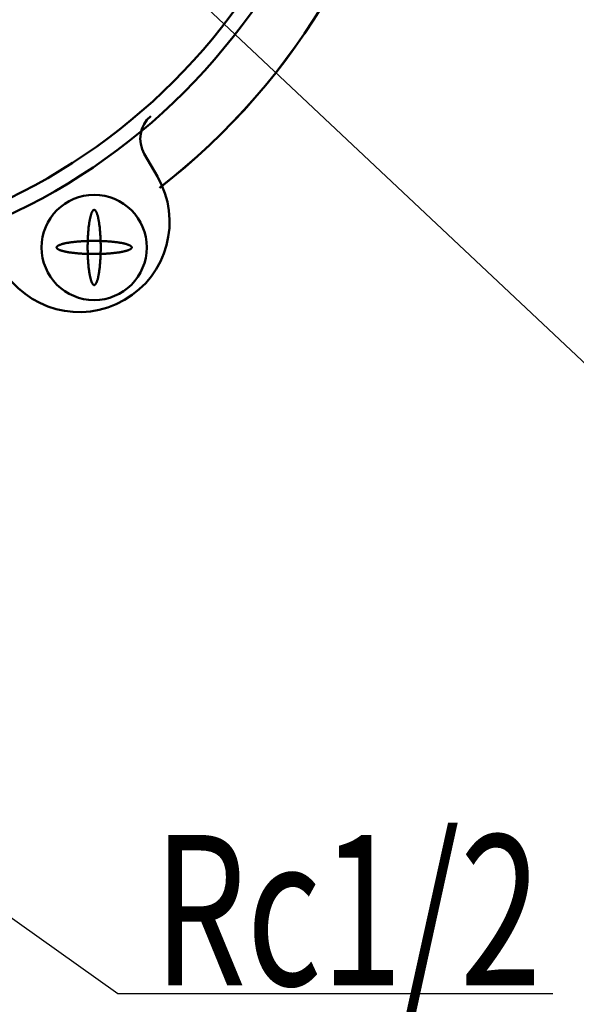
# Model space of a CAD drawing. Units: millimetres. Extents: x 0 to 2127, y -2 to 1485.
# Drawn here: x 1018 to 1055, y 1066 to 1131 of the extents above; entities that cross this region are included whole.
import ezdxf

# ---------------------------------------------------------------- set-up
doc = ezdxf.new("R2010")
doc.units = ezdxf.units.MM
doc.header["$LTSCALE"] = 0.909449
for name, color, linetype in [('NoLayerName_004', 7, 'Continuous'), ('NoLayerName_006', 7, 'Continuous'), ('NoLayerName_008', 7, 'Continuous'), ('NoLayerName_009', 7, 'Continuous')]:
    doc.layers.add(name, color=color, linetype=linetype)
doc.styles.get("Standard").update_dxf_attribs({"font": 'txt', "bigfont": 'extfont2'})

msp = doc.modelspace()

# ---------------------------------------------------------------- linework, layer by layer
at = {"layer": 'NoLayerName_004', "color": 2, "linetype": 'Continuous', "lineweight": 25}
msp.add_line((1056.8976, 1107.564), (1008.8161, 1152.7637), dxfattribs=at)
at = {"layer": 'NoLayerName_008', "color": 6, "linetype": 'Continuous', "lineweight": 25}
for p, q in [((1024.8274, 1066.6024), (1000.2492, 1084.026)), ((1053.7662, 1066.6024), (1024.8274, 1066.6024))]:
    msp.add_line(p, q, dxfattribs=at)
at = {"layer": 'NoLayerName_009', "color": 7, "linetype": 'Continuous', "lineweight": 50}
for p, q in [((1026.5836, 1122.4309), (1027.4595, 1120.9151)), ((1027.4595, 1120.9151), (1026.5836, 1122.4309)), ((1026.5836, 1122.4309), (1027.4595, 1120.9151)), ((1027.4595, 1120.9151), (1026.5836, 1122.4309))]:
    msp.add_line(p, q, dxfattribs=at)
for points in [[(1023.2356, 1118.708), (1023.2492, 1118.7092), (1023.2628, 1118.708), (1023.2765, 1118.7043), (1023.2901, 1118.6981), (1023.3036, 1118.6895), (1023.3171, 1118.6784), (1023.3306, 1118.6649), (1023.3439, 1118.649), (1023.3572, 1118.6307), (1023.3703, 1118.6099), (1023.3834, 1118.5869), (1023.3963, 1118.5614), (1023.409, 1118.5337), (1023.4216, 1118.5036), (1023.434, 1118.4713), (1023.4463, 1118.4367), (1023.4583, 1118.4), (1023.4702, 1118.3611), (1023.4818, 1118.32), (1023.4932, 1118.2769), (1023.5044, 1118.2318), (1023.5153, 1118.1846), (1023.5259, 1118.1355), (1023.5363, 1118.0845), (1023.5464, 1118.0316), (1023.5562, 1117.977), (1023.5657, 1117.9206), (1023.5748, 1117.8625), (1023.5837, 1117.8028), (1023.5922, 1117.7415), (1023.6004, 1117.6787), (1023.6083, 1117.6144), (1023.6157, 1117.5488), (1023.6229, 1117.4818), (1023.6296, 1117.4136), (1023.636, 1117.3442), (1023.642, 1117.2737), (1023.6476, 1117.2021), (1023.6528, 1117.1295), (1023.6577, 1117.0561), (1023.6621, 1116.9818), (1023.6661, 1116.9067), (1023.6697, 1116.8309), (1023.6729, 1116.7546), (1023.6756, 1116.6777), (1023.678, 1116.6003), (1023.6799, 1116.5225), (1023.6814, 1116.4445), (1023.6825, 1116.3662), (1023.6831, 1116.2877), (1023.6833, 1116.2092), (1023.6831, 1116.1307), (1023.6825, 1116.0522), (1023.6814, 1115.9739), (1023.6799, 1115.8959), (1023.678, 1115.8181), (1023.6756, 1115.7408), (1023.6729, 1115.6639), (1023.6697, 1115.5875), (1023.6661, 1115.5117), (1023.6621, 1115.4367), (1023.6577, 1115.3624), (1023.6528, 1115.2889), (1023.6476, 1115.2163), (1023.642, 1115.1448), (1023.636, 1115.0742), (1023.6296, 1115.0048), (1023.6229, 1114.9366), (1023.6157, 1114.8696), (1023.6083, 1114.804), (1023.6004, 1114.7398), (1023.5922, 1114.6769), (1023.5837, 1114.6157), (1023.5748, 1114.5559), (1023.5657, 1114.4978), (1023.5562, 1114.4414), (1023.5464, 1114.3868), (1023.5363, 1114.3339), (1023.5259, 1114.2829), (1023.5153, 1114.2338), (1023.5044, 1114.1867), (1023.4932, 1114.1415), (1023.4818, 1114.0984), (1023.4702, 1114.0574), (1023.4583, 1114.0184), (1023.4463, 1113.9817), (1023.434, 1113.9471), (1023.4216, 1113.9148), (1023.409, 1113.8848), (1023.3963, 1113.857), (1023.3834, 1113.8316), (1023.3703, 1113.8085), (1023.3572, 1113.7878), (1023.3439, 1113.7694), (1023.3306, 1113.7535), (1023.3171, 1113.74), (1023.3036, 1113.7289), (1023.2901, 1113.7203), (1023.2765, 1113.7141), (1023.2628, 1113.7104), (1023.2492, 1113.7092), (1023.2356, 1113.7104), (1023.2219, 1113.7141), (1023.2084, 1113.7203), (1023.1948, 1113.7289), (1023.1813, 1113.74), (1023.1679, 1113.7535), (1023.1545, 1113.7694), (1023.1412, 1113.7878), (1023.1281, 1113.8085), (1023.1151, 1113.8316), (1023.1022, 1113.857), (1023.0894, 1113.8848), (1023.0768, 1113.9148), (1023.0644, 1113.9471), (1023.0521, 1113.9817), (1023.0401, 1114.0184), (1023.0282, 1114.0574), (1023.0166, 1114.0984), (1023.0052, 1114.1415), (1022.994, 1114.1867), (1022.9831, 1114.2338), (1022.9725, 1114.2829), (1022.9621, 1114.3339), (1022.952, 1114.3868), (1022.9422, 1114.4414), (1022.9327, 1114.4978), (1022.9236, 1114.5559), (1022.9147, 1114.6157), (1022.9062, 1114.6769), (1022.898, 1114.7398), (1022.8902, 1114.804), (1022.8827, 1114.8696), (1022.8755, 1114.9366), (1022.8688, 1115.0048), (1022.8624, 1115.0742), (1022.8564, 1115.1448), (1022.8508, 1115.2163), (1022.8456, 1115.2889), (1022.8407, 1115.3624), (1022.8363, 1115.4367), (1022.8323, 1115.5117), (1022.8287, 1115.5875), (1022.8255, 1115.6639), (1022.8228, 1115.7408), (1022.8204, 1115.8181), (1022.8185, 1115.8959), (1022.817, 1115.9739), (1022.8159, 1116.0522), (1022.8153, 1116.1307), (1022.8151, 1116.2092), (1022.8153, 1116.2877), (1022.8159, 1116.3662), (1022.817, 1116.4445), (1022.8185, 1116.5225), (1022.8204, 1116.6003), (1022.8228, 1116.6777), (1022.8255, 1116.7546), (1022.8287, 1116.8309), (1022.8323, 1116.9067), (1022.8363, 1116.9818), (1022.8407, 1117.0561), (1022.8456, 1117.1295), (1022.8508, 1117.2021), (1022.8564, 1117.2737), (1022.8624, 1117.3442), (1022.8688, 1117.4136), (1022.8755, 1117.4818), (1022.8827, 1117.5488), (1022.8902, 1117.6144), (1022.898, 1117.6787), (1022.9062, 1117.7415), (1022.9147, 1117.8028), (1022.9236, 1117.8625), (1022.9327, 1117.9206), (1022.9422, 1117.977), (1022.952, 1118.0316), (1022.9621, 1118.0845), (1022.9725, 1118.1355), (1022.9831, 1118.1846), (1022.994, 1118.2318), (1023.0052, 1118.2769), (1023.0166, 1118.32), (1023.0282, 1118.3611), (1023.0401, 1118.4), (1023.0521, 1118.4367), (1023.0644, 1118.4713), (1023.0768, 1118.5036), (1023.0894, 1118.5337), (1023.1022, 1118.5614), (1023.1151, 1118.5869), (1023.1281, 1118.6099), (1023.1412, 1118.6307), (1023.1545, 1118.649), (1023.1679, 1118.6649), (1023.1813, 1118.6784), (1023.1948, 1118.6895), (1023.2084, 1118.6981), (1023.2219, 1118.7043)], [(1023.2356, 1118.708), (1023.2492, 1118.7092), (1023.2628, 1118.708), (1023.2765, 1118.7043), (1023.2901, 1118.6981), (1023.3036, 1118.6895), (1023.3171, 1118.6784), (1023.3306, 1118.6649), (1023.3439, 1118.649), (1023.3572, 1118.6307), (1023.3703, 1118.6099), (1023.3834, 1118.5869), (1023.3963, 1118.5614), (1023.409, 1118.5337), (1023.4216, 1118.5036), (1023.434, 1118.4713), (1023.4463, 1118.4367), (1023.4583, 1118.4), (1023.4702, 1118.3611), (1023.4818, 1118.32), (1023.4932, 1118.2769), (1023.5044, 1118.2318), (1023.5153, 1118.1846), (1023.5259, 1118.1355), (1023.5363, 1118.0845), (1023.5464, 1118.0316), (1023.5562, 1117.977), (1023.5657, 1117.9206), (1023.5748, 1117.8625), (1023.5837, 1117.8028), (1023.5922, 1117.7415), (1023.6004, 1117.6787), (1023.6083, 1117.6144), (1023.6157, 1117.5488), (1023.6229, 1117.4818), (1023.6296, 1117.4136), (1023.636, 1117.3442), (1023.642, 1117.2737), (1023.6476, 1117.2021), (1023.6528, 1117.1295), (1023.6577, 1117.0561), (1023.6621, 1116.9818), (1023.6661, 1116.9067), (1023.6697, 1116.8309), (1023.6729, 1116.7546), (1023.6756, 1116.6777), (1023.678, 1116.6003), (1023.6799, 1116.5225), (1023.6814, 1116.4445), (1023.6825, 1116.3662), (1023.6831, 1116.2877), (1023.6833, 1116.2092), (1023.6831, 1116.1307), (1023.6825, 1116.0522), (1023.6814, 1115.9739), (1023.6799, 1115.8959), (1023.678, 1115.8181), (1023.6756, 1115.7408), (1023.6729, 1115.6639), (1023.6697, 1115.5875), (1023.6661, 1115.5117), (1023.6621, 1115.4367), (1023.6577, 1115.3624), (1023.6528, 1115.2889), (1023.6476, 1115.2163), (1023.642, 1115.1448), (1023.636, 1115.0742), (1023.6296, 1115.0048), (1023.6229, 1114.9366), (1023.6157, 1114.8696), (1023.6083, 1114.804), (1023.6004, 1114.7398), (1023.5922, 1114.6769), (1023.5837, 1114.6157), (1023.5748, 1114.5559), (1023.5657, 1114.4978), (1023.5562, 1114.4414), (1023.5464, 1114.3868), (1023.5363, 1114.3339), (1023.5259, 1114.2829), (1023.5153, 1114.2338), (1023.5044, 1114.1867), (1023.4932, 1114.1415), (1023.4818, 1114.0984), (1023.4702, 1114.0574), (1023.4583, 1114.0184), (1023.4463, 1113.9817), (1023.434, 1113.9471), (1023.4216, 1113.9148), (1023.409, 1113.8848), (1023.3963, 1113.857), (1023.3834, 1113.8316), (1023.3703, 1113.8085), (1023.3572, 1113.7878), (1023.3439, 1113.7694), (1023.3306, 1113.7535), (1023.3171, 1113.74), (1023.3036, 1113.7289), (1023.2901, 1113.7203), (1023.2765, 1113.7141), (1023.2628, 1113.7104), (1023.2492, 1113.7092), (1023.2356, 1113.7104), (1023.2219, 1113.7141), (1023.2084, 1113.7203), (1023.1948, 1113.7289), (1023.1813, 1113.74), (1023.1679, 1113.7535), (1023.1545, 1113.7694), (1023.1412, 1113.7878), (1023.1281, 1113.8085), (1023.1151, 1113.8316), (1023.1022, 1113.857), (1023.0894, 1113.8848), (1023.0768, 1113.9148), (1023.0644, 1113.9471), (1023.0521, 1113.9817), (1023.0401, 1114.0184), (1023.0282, 1114.0574), (1023.0166, 1114.0984), (1023.0052, 1114.1415), (1022.994, 1114.1867), (1022.9831, 1114.2338), (1022.9725, 1114.2829), (1022.9621, 1114.3339), (1022.952, 1114.3868), (1022.9422, 1114.4414), (1022.9327, 1114.4978), (1022.9236, 1114.5559), (1022.9147, 1114.6157), (1022.9062, 1114.6769), (1022.898, 1114.7398), (1022.8902, 1114.804), (1022.8827, 1114.8696), (1022.8755, 1114.9366), (1022.8688, 1115.0048), (1022.8624, 1115.0742), (1022.8564, 1115.1448), (1022.8508, 1115.2163), (1022.8456, 1115.2889), (1022.8407, 1115.3624), (1022.8363, 1115.4367), (1022.8323, 1115.5117), (1022.8287, 1115.5875), (1022.8255, 1115.6639), (1022.8228, 1115.7408), (1022.8204, 1115.8181), (1022.8185, 1115.8959), (1022.817, 1115.9739), (1022.8159, 1116.0522), (1022.8153, 1116.1307), (1022.8151, 1116.2092), (1022.8153, 1116.2877), (1022.8159, 1116.3662), (1022.817, 1116.4445), (1022.8185, 1116.5225), (1022.8204, 1116.6003), (1022.8228, 1116.6777), (1022.8255, 1116.7546), (1022.8287, 1116.8309), (1022.8323, 1116.9067), (1022.8363, 1116.9818), (1022.8407, 1117.0561), (1022.8456, 1117.1295), (1022.8508, 1117.2021), (1022.8564, 1117.2737), (1022.8624, 1117.3442), (1022.8688, 1117.4136), (1022.8755, 1117.4818), (1022.8827, 1117.5488), (1022.8902, 1117.6144), (1022.898, 1117.6787), (1022.9062, 1117.7415), (1022.9147, 1117.8028), (1022.9236, 1117.8625), (1022.9327, 1117.9206), (1022.9422, 1117.977), (1022.952, 1118.0316), (1022.9621, 1118.0845), (1022.9725, 1118.1355), (1022.9831, 1118.1846), (1022.994, 1118.2318), (1023.0052, 1118.2769), (1023.0166, 1118.32), (1023.0282, 1118.3611), (1023.0401, 1118.4), (1023.0521, 1118.4367), (1023.0644, 1118.4713), (1023.0768, 1118.5036), (1023.0894, 1118.5337), (1023.1022, 1118.5614), (1023.1151, 1118.5869), (1023.1281, 1118.6099), (1023.1412, 1118.6307), (1023.1545, 1118.649), (1023.1679, 1118.6649), (1023.1813, 1118.6784), (1023.1948, 1118.6895), (1023.2084, 1118.6981), (1023.2219, 1118.7043)], [(1023.2356, 1118.708), (1023.2492, 1118.7092), (1023.2628, 1118.708), (1023.2765, 1118.7043), (1023.2901, 1118.6981), (1023.3036, 1118.6895), (1023.3171, 1118.6784), (1023.3306, 1118.6649), (1023.3439, 1118.649), (1023.3572, 1118.6307), (1023.3703, 1118.6099), (1023.3834, 1118.5869), (1023.3963, 1118.5614), (1023.409, 1118.5337), (1023.4216, 1118.5036), (1023.434, 1118.4713), (1023.4463, 1118.4367), (1023.4583, 1118.4), (1023.4702, 1118.3611), (1023.4818, 1118.32), (1023.4932, 1118.2769), (1023.5044, 1118.2318), (1023.5153, 1118.1846), (1023.5259, 1118.1355), (1023.5363, 1118.0845), (1023.5464, 1118.0316), (1023.5562, 1117.977), (1023.5657, 1117.9206), (1023.5748, 1117.8625), (1023.5837, 1117.8028), (1023.5922, 1117.7415), (1023.6004, 1117.6787), (1023.6083, 1117.6144), (1023.6157, 1117.5488), (1023.6229, 1117.4818), (1023.6296, 1117.4136), (1023.636, 1117.3442), (1023.642, 1117.2737), (1023.6476, 1117.2021), (1023.6528, 1117.1295), (1023.6577, 1117.0561), (1023.6621, 1116.9818), (1023.6661, 1116.9067), (1023.6697, 1116.8309), (1023.6729, 1116.7546), (1023.6756, 1116.6777), (1023.678, 1116.6003), (1023.6799, 1116.5225), (1023.6814, 1116.4445), (1023.6825, 1116.3662), (1023.6831, 1116.2877), (1023.6833, 1116.2092), (1023.6831, 1116.1307), (1023.6825, 1116.0522), (1023.6814, 1115.9739), (1023.6799, 1115.8959), (1023.678, 1115.8181), (1023.6756, 1115.7408), (1023.6729, 1115.6639), (1023.6697, 1115.5875), (1023.6661, 1115.5117), (1023.6621, 1115.4367), (1023.6577, 1115.3624), (1023.6528, 1115.2889), (1023.6476, 1115.2163), (1023.642, 1115.1448), (1023.636, 1115.0742), (1023.6296, 1115.0048), (1023.6229, 1114.9366), (1023.6157, 1114.8696), (1023.6083, 1114.804), (1023.6004, 1114.7398), (1023.5922, 1114.6769), (1023.5837, 1114.6157), (1023.5748, 1114.5559), (1023.5657, 1114.4978), (1023.5562, 1114.4414), (1023.5464, 1114.3868), (1023.5363, 1114.3339), (1023.5259, 1114.2829), (1023.5153, 1114.2338), (1023.5044, 1114.1867), (1023.4932, 1114.1415), (1023.4818, 1114.0984), (1023.4702, 1114.0574), (1023.4583, 1114.0184), (1023.4463, 1113.9817), (1023.434, 1113.9471), (1023.4216, 1113.9148), (1023.409, 1113.8848), (1023.3963, 1113.857), (1023.3834, 1113.8316), (1023.3703, 1113.8085), (1023.3572, 1113.7878), (1023.3439, 1113.7694), (1023.3306, 1113.7535), (1023.3171, 1113.74), (1023.3036, 1113.7289), (1023.2901, 1113.7203), (1023.2765, 1113.7141), (1023.2628, 1113.7104), (1023.2492, 1113.7092), (1023.2356, 1113.7104), (1023.2219, 1113.7141), (1023.2084, 1113.7203), (1023.1948, 1113.7289), (1023.1813, 1113.74), (1023.1679, 1113.7535), (1023.1545, 1113.7694), (1023.1412, 1113.7878), (1023.1281, 1113.8085), (1023.1151, 1113.8316), (1023.1022, 1113.857), (1023.0894, 1113.8848), (1023.0768, 1113.9148), (1023.0644, 1113.9471), (1023.0521, 1113.9817), (1023.0401, 1114.0184), (1023.0282, 1114.0574), (1023.0166, 1114.0984), (1023.0052, 1114.1415), (1022.994, 1114.1867), (1022.9831, 1114.2338), (1022.9725, 1114.2829), (1022.9621, 1114.3339), (1022.952, 1114.3868), (1022.9422, 1114.4414), (1022.9327, 1114.4978), (1022.9236, 1114.5559), (1022.9147, 1114.6157), (1022.9062, 1114.6769), (1022.898, 1114.7398), (1022.8902, 1114.804), (1022.8827, 1114.8696), (1022.8755, 1114.9366), (1022.8688, 1115.0048), (1022.8624, 1115.0742), (1022.8564, 1115.1448), (1022.8508, 1115.2163), (1022.8456, 1115.2889), (1022.8407, 1115.3624), (1022.8363, 1115.4367), (1022.8323, 1115.5117), (1022.8287, 1115.5875), (1022.8255, 1115.6639), (1022.8228, 1115.7408), (1022.8204, 1115.8181), (1022.8185, 1115.8959), (1022.817, 1115.9739), (1022.8159, 1116.0522), (1022.8153, 1116.1307), (1022.8151, 1116.2092), (1022.8153, 1116.2877), (1022.8159, 1116.3662), (1022.817, 1116.4445), (1022.8185, 1116.5225), (1022.8204, 1116.6003), (1022.8228, 1116.6777), (1022.8255, 1116.7546), (1022.8287, 1116.8309), (1022.8323, 1116.9067), (1022.8363, 1116.9818), (1022.8407, 1117.0561), (1022.8456, 1117.1295), (1022.8508, 1117.2021), (1022.8564, 1117.2737), (1022.8624, 1117.3442), (1022.8688, 1117.4136), (1022.8755, 1117.4818), (1022.8827, 1117.5488), (1022.8902, 1117.6144), (1022.898, 1117.6787), (1022.9062, 1117.7415), (1022.9147, 1117.8028), (1022.9236, 1117.8625), (1022.9327, 1117.9206), (1022.9422, 1117.977), (1022.952, 1118.0316), (1022.9621, 1118.0845), (1022.9725, 1118.1355), (1022.9831, 1118.1846), (1022.994, 1118.2318), (1023.0052, 1118.2769), (1023.0166, 1118.32), (1023.0282, 1118.3611), (1023.0401, 1118.4), (1023.0521, 1118.4367), (1023.0644, 1118.4713), (1023.0768, 1118.5036), (1023.0894, 1118.5337), (1023.1022, 1118.5614), (1023.1151, 1118.5869), (1023.1281, 1118.6099), (1023.1412, 1118.6307), (1023.1545, 1118.649), (1023.1679, 1118.6649), (1023.1813, 1118.6784), (1023.1948, 1118.6895), (1023.2084, 1118.6981), (1023.2219, 1118.7043)], [(1023.2356, 1118.708), (1023.2492, 1118.7092), (1023.2628, 1118.708), (1023.2765, 1118.7043), (1023.2901, 1118.6981), (1023.3036, 1118.6895), (1023.3171, 1118.6784), (1023.3306, 1118.6649), (1023.3439, 1118.649), (1023.3572, 1118.6307), (1023.3703, 1118.6099), (1023.3834, 1118.5869), (1023.3963, 1118.5614), (1023.409, 1118.5337), (1023.4216, 1118.5036), (1023.434, 1118.4713), (1023.4463, 1118.4367), (1023.4583, 1118.4), (1023.4702, 1118.3611), (1023.4818, 1118.32), (1023.4932, 1118.2769), (1023.5044, 1118.2318), (1023.5153, 1118.1846), (1023.5259, 1118.1355), (1023.5363, 1118.0845), (1023.5464, 1118.0316), (1023.5562, 1117.977), (1023.5657, 1117.9206), (1023.5748, 1117.8625), (1023.5837, 1117.8028), (1023.5922, 1117.7415), (1023.6004, 1117.6787), (1023.6083, 1117.6144), (1023.6157, 1117.5488), (1023.6229, 1117.4818), (1023.6296, 1117.4136), (1023.636, 1117.3442), (1023.642, 1117.2737), (1023.6476, 1117.2021), (1023.6528, 1117.1295), (1023.6577, 1117.0561), (1023.6621, 1116.9818), (1023.6661, 1116.9067), (1023.6697, 1116.8309), (1023.6729, 1116.7546), (1023.6756, 1116.6777), (1023.678, 1116.6003), (1023.6799, 1116.5225), (1023.6814, 1116.4445), (1023.6825, 1116.3662), (1023.6831, 1116.2877), (1023.6833, 1116.2092), (1023.6831, 1116.1307), (1023.6825, 1116.0522), (1023.6814, 1115.9739), (1023.6799, 1115.8959), (1023.678, 1115.8181), (1023.6756, 1115.7408), (1023.6729, 1115.6639), (1023.6697, 1115.5875), (1023.6661, 1115.5117), (1023.6621, 1115.4367), (1023.6577, 1115.3624), (1023.6528, 1115.2889), (1023.6476, 1115.2163), (1023.642, 1115.1448), (1023.636, 1115.0742), (1023.6296, 1115.0048), (1023.6229, 1114.9366), (1023.6157, 1114.8696), (1023.6083, 1114.804), (1023.6004, 1114.7398), (1023.5922, 1114.6769), (1023.5837, 1114.6157), (1023.5748, 1114.5559), (1023.5657, 1114.4978), (1023.5562, 1114.4414), (1023.5464, 1114.3868), (1023.5363, 1114.3339), (1023.5259, 1114.2829), (1023.5153, 1114.2338), (1023.5044, 1114.1867), (1023.4932, 1114.1415), (1023.4818, 1114.0984), (1023.4702, 1114.0574), (1023.4583, 1114.0184), (1023.4463, 1113.9817), (1023.434, 1113.9471), (1023.4216, 1113.9148), (1023.409, 1113.8848), (1023.3963, 1113.857), (1023.3834, 1113.8316), (1023.3703, 1113.8085), (1023.3572, 1113.7878), (1023.3439, 1113.7694), (1023.3306, 1113.7535), (1023.3171, 1113.74), (1023.3036, 1113.7289), (1023.2901, 1113.7203), (1023.2765, 1113.7141), (1023.2628, 1113.7104), (1023.2492, 1113.7092), (1023.2356, 1113.7104), (1023.2219, 1113.7141), (1023.2084, 1113.7203), (1023.1948, 1113.7289), (1023.1813, 1113.74), (1023.1679, 1113.7535), (1023.1545, 1113.7694), (1023.1412, 1113.7878), (1023.1281, 1113.8085), (1023.1151, 1113.8316), (1023.1022, 1113.857), (1023.0894, 1113.8848), (1023.0768, 1113.9148), (1023.0644, 1113.9471), (1023.0521, 1113.9817), (1023.0401, 1114.0184), (1023.0282, 1114.0574), (1023.0166, 1114.0984), (1023.0052, 1114.1415), (1022.994, 1114.1867), (1022.9831, 1114.2338), (1022.9725, 1114.2829), (1022.9621, 1114.3339), (1022.952, 1114.3868), (1022.9422, 1114.4414), (1022.9327, 1114.4978), (1022.9236, 1114.5559), (1022.9147, 1114.6157), (1022.9062, 1114.6769), (1022.898, 1114.7398), (1022.8902, 1114.804), (1022.8827, 1114.8696), (1022.8755, 1114.9366), (1022.8688, 1115.0048), (1022.8624, 1115.0742), (1022.8564, 1115.1448), (1022.8508, 1115.2163), (1022.8456, 1115.2889), (1022.8407, 1115.3624), (1022.8363, 1115.4367), (1022.8323, 1115.5117), (1022.8287, 1115.5875), (1022.8255, 1115.6639), (1022.8228, 1115.7408), (1022.8204, 1115.8181), (1022.8185, 1115.8959), (1022.817, 1115.9739), (1022.8159, 1116.0522), (1022.8153, 1116.1307), (1022.8151, 1116.2092), (1022.8153, 1116.2877), (1022.8159, 1116.3662), (1022.817, 1116.4445), (1022.8185, 1116.5225), (1022.8204, 1116.6003), (1022.8228, 1116.6777), (1022.8255, 1116.7546), (1022.8287, 1116.8309), (1022.8323, 1116.9067), (1022.8363, 1116.9818), (1022.8407, 1117.0561), (1022.8456, 1117.1295), (1022.8508, 1117.2021), (1022.8564, 1117.2737), (1022.8624, 1117.3442), (1022.8688, 1117.4136), (1022.8755, 1117.4818), (1022.8827, 1117.5488), (1022.8902, 1117.6144), (1022.898, 1117.6787), (1022.9062, 1117.7415), (1022.9147, 1117.8028), (1022.9236, 1117.8625), (1022.9327, 1117.9206), (1022.9422, 1117.977), (1022.952, 1118.0316), (1022.9621, 1118.0845), (1022.9725, 1118.1355), (1022.9831, 1118.1846), (1022.994, 1118.2318), (1023.0052, 1118.2769), (1023.0166, 1118.32), (1023.0282, 1118.3611), (1023.0401, 1118.4), (1023.0521, 1118.4367), (1023.0644, 1118.4713), (1023.0768, 1118.5036), (1023.0894, 1118.5337), (1023.1022, 1118.5614), (1023.1151, 1118.5869), (1023.1281, 1118.6099), (1023.1412, 1118.6307), (1023.1545, 1118.649), (1023.1679, 1118.6649), (1023.1813, 1118.6784), (1023.1948, 1118.6895), (1023.2084, 1118.6981), (1023.2219, 1118.7043)], [(1020.7504, 1116.1956), (1020.7492, 1116.2092), (1020.7504, 1116.2229), (1020.7541, 1116.2365), (1020.7603, 1116.2501), (1020.7689, 1116.2636), (1020.78, 1116.2771), (1020.7935, 1116.2906), (1020.8094, 1116.3039), (1020.8277, 1116.3172), (1020.8485, 1116.3303), (1020.8716, 1116.3434), (1020.897, 1116.3563), (1020.9248, 1116.369), (1020.9548, 1116.3816), (1020.9871, 1116.3941), (1021.0217, 1116.4063), (1021.0584, 1116.4184), (1021.0973, 1116.4302), (1021.1384, 1116.4418), (1021.1815, 1116.4532), (1021.2267, 1116.4644), (1021.2738, 1116.4753), (1021.3229, 1116.4859), (1021.3739, 1116.4963), (1021.4268, 1116.5064), (1021.4814, 1116.5162), (1021.5378, 1116.5257), (1021.5959, 1116.5349), (1021.6556, 1116.5437), (1021.7169, 1116.5522), (1021.7797, 1116.5604), (1021.844, 1116.5683), (1021.9096, 1116.5758), (1021.9766, 1116.5829), (1022.0448, 1116.5896), (1022.1142, 1116.596), (1022.1848, 1116.602), (1022.2563, 1116.6076), (1022.3289, 1116.6129), (1022.4024, 1116.6177), (1022.4767, 1116.6221), (1022.5517, 1116.6261), (1022.6275, 1116.6297), (1022.7038, 1116.6329), (1022.7808, 1116.6356), (1022.8581, 1116.638), (1022.9359, 1116.6399), (1023.0139, 1116.6414), (1023.0922, 1116.6425), (1023.1707, 1116.6431), (1023.2492, 1116.6433), (1023.3277, 1116.6431), (1023.4062, 1116.6425), (1023.4845, 1116.6414), (1023.5625, 1116.6399), (1023.6403, 1116.638), (1023.7177, 1116.6356), (1023.7946, 1116.6329), (1023.8709, 1116.6297), (1023.9467, 1116.6261), (1024.0217, 1116.6221), (1024.096, 1116.6177), (1024.1695, 1116.6129), (1024.2421, 1116.6076), (1024.3137, 1116.602), (1024.3842, 1116.596), (1024.4536, 1116.5896), (1024.5218, 1116.5829), (1024.5888, 1116.5758), (1024.6544, 1116.5683), (1024.7187, 1116.5604), (1024.7815, 1116.5522), (1024.8428, 1116.5437), (1024.9025, 1116.5349), (1024.9606, 1116.5257), (1025.017, 1116.5162), (1025.0716, 1116.5064), (1025.1245, 1116.4963), (1025.1755, 1116.4859), (1025.2246, 1116.4753), (1025.2717, 1116.4644), (1025.3169, 1116.4532), (1025.36, 1116.4418), (1025.4011, 1116.4302), (1025.44, 1116.4184), (1025.4767, 1116.4063), (1025.5113, 1116.3941), (1025.5436, 1116.3816), (1025.5736, 1116.369), (1025.6014, 1116.3563), (1025.6268, 1116.3434), (1025.6499, 1116.3303), (1025.6707, 1116.3172), (1025.689, 1116.3039), (1025.7049, 1116.2906), (1025.7184, 1116.2771), (1025.7295, 1116.2636), (1025.7381, 1116.2501), (1025.7443, 1116.2365), (1025.748, 1116.2229), (1025.7492, 1116.2092), (1025.748, 1116.1956), (1025.7443, 1116.182), (1025.7381, 1116.1684), (1025.7295, 1116.1548), (1025.7184, 1116.1413), (1025.7049, 1116.1279), (1025.689, 1116.1145), (1025.6707, 1116.1013), (1025.6499, 1116.0881), (1025.6268, 1116.0751), (1025.6014, 1116.0622), (1025.5736, 1116.0494), (1025.5436, 1116.0368), (1025.5113, 1116.0244), (1025.4767, 1116.0121), (1025.44, 1116.0001), (1025.4011, 1115.9882), (1025.36, 1115.9766), (1025.3169, 1115.9652), (1025.2717, 1115.954), (1025.2246, 1115.9431), (1025.1755, 1115.9325), (1025.1245, 1115.9221), (1025.0716, 1115.912), (1025.017, 1115.9022), (1024.9606, 1115.8928), (1024.9025, 1115.8836), (1024.8428, 1115.8747), (1024.7815, 1115.8662), (1024.7187, 1115.858), (1024.6544, 1115.8502), (1024.5888, 1115.8427), (1024.5218, 1115.8355), (1024.4536, 1115.8288), (1024.3842, 1115.8224), (1024.3137, 1115.8164), (1024.2421, 1115.8108), (1024.1695, 1115.8056), (1024.096, 1115.8008), (1024.0217, 1115.7963), (1023.9467, 1115.7923), (1023.8709, 1115.7887), (1023.7946, 1115.7856), (1023.7177, 1115.7828), (1023.6403, 1115.7804), (1023.5625, 1115.7785), (1023.4845, 1115.777), (1023.4062, 1115.776), (1023.3277, 1115.7753), (1023.2492, 1115.7751), (1023.1707, 1115.7753), (1023.0922, 1115.776), (1023.0139, 1115.777), (1022.9359, 1115.7785), (1022.8581, 1115.7804), (1022.7808, 1115.7828), (1022.7038, 1115.7856), (1022.6275, 1115.7887), (1022.5517, 1115.7923), (1022.4767, 1115.7963), (1022.4024, 1115.8008), (1022.3289, 1115.8056), (1022.2563, 1115.8108), (1022.1848, 1115.8164), (1022.1142, 1115.8224), (1022.0448, 1115.8288), (1021.9766, 1115.8355), (1021.9096, 1115.8427), (1021.844, 1115.8502), (1021.7797, 1115.858), (1021.7169, 1115.8662), (1021.6556, 1115.8747), (1021.5959, 1115.8836), (1021.5378, 1115.8928), (1021.4814, 1115.9022), (1021.4268, 1115.912), (1021.3739, 1115.9221), (1021.3229, 1115.9325), (1021.2738, 1115.9431), (1021.2267, 1115.954), (1021.1815, 1115.9652), (1021.1384, 1115.9766), (1021.0973, 1115.9882), (1021.0584, 1116.0001), (1021.0217, 1116.0121), (1020.9871, 1116.0244), (1020.9548, 1116.0368), (1020.9248, 1116.0494), (1020.897, 1116.0622), (1020.8716, 1116.0751), (1020.8485, 1116.0881), (1020.8277, 1116.1013), (1020.8094, 1116.1145), (1020.7935, 1116.1279), (1020.78, 1116.1413), (1020.7689, 1116.1548), (1020.7603, 1116.1684), (1020.7541, 1116.182)], [(1020.7504, 1116.1956), (1020.7492, 1116.2092), (1020.7504, 1116.2229), (1020.7541, 1116.2365), (1020.7603, 1116.2501), (1020.7689, 1116.2636), (1020.78, 1116.2771), (1020.7935, 1116.2906), (1020.8094, 1116.3039), (1020.8277, 1116.3172), (1020.8485, 1116.3303), (1020.8716, 1116.3434), (1020.897, 1116.3563), (1020.9248, 1116.369), (1020.9548, 1116.3816), (1020.9871, 1116.3941), (1021.0217, 1116.4063), (1021.0584, 1116.4184), (1021.0973, 1116.4302), (1021.1384, 1116.4418), (1021.1815, 1116.4532), (1021.2267, 1116.4644), (1021.2738, 1116.4753), (1021.3229, 1116.4859), (1021.3739, 1116.4963), (1021.4268, 1116.5064), (1021.4814, 1116.5162), (1021.5378, 1116.5257), (1021.5959, 1116.5349), (1021.6556, 1116.5437), (1021.7169, 1116.5522), (1021.7797, 1116.5604), (1021.844, 1116.5683), (1021.9096, 1116.5758), (1021.9766, 1116.5829), (1022.0448, 1116.5896), (1022.1142, 1116.596), (1022.1848, 1116.602), (1022.2563, 1116.6076), (1022.3289, 1116.6129), (1022.4024, 1116.6177), (1022.4767, 1116.6221), (1022.5517, 1116.6261), (1022.6275, 1116.6297), (1022.7038, 1116.6329), (1022.7808, 1116.6356), (1022.8581, 1116.638), (1022.9359, 1116.6399), (1023.0139, 1116.6414), (1023.0922, 1116.6425), (1023.1707, 1116.6431), (1023.2492, 1116.6433), (1023.3277, 1116.6431), (1023.4062, 1116.6425), (1023.4845, 1116.6414), (1023.5625, 1116.6399), (1023.6403, 1116.638), (1023.7177, 1116.6356), (1023.7946, 1116.6329), (1023.8709, 1116.6297), (1023.9467, 1116.6261), (1024.0217, 1116.6221), (1024.096, 1116.6177), (1024.1695, 1116.6129), (1024.2421, 1116.6076), (1024.3137, 1116.602), (1024.3842, 1116.596), (1024.4536, 1116.5896), (1024.5218, 1116.5829), (1024.5888, 1116.5758), (1024.6544, 1116.5683), (1024.7187, 1116.5604), (1024.7815, 1116.5522), (1024.8428, 1116.5437), (1024.9025, 1116.5349), (1024.9606, 1116.5257), (1025.017, 1116.5162), (1025.0716, 1116.5064), (1025.1245, 1116.4963), (1025.1755, 1116.4859), (1025.2246, 1116.4753), (1025.2717, 1116.4644), (1025.3169, 1116.4532), (1025.36, 1116.4418), (1025.4011, 1116.4302), (1025.44, 1116.4184), (1025.4767, 1116.4063), (1025.5113, 1116.3941), (1025.5436, 1116.3816), (1025.5736, 1116.369), (1025.6014, 1116.3563), (1025.6268, 1116.3434), (1025.6499, 1116.3303), (1025.6707, 1116.3172), (1025.689, 1116.3039), (1025.7049, 1116.2906), (1025.7184, 1116.2771), (1025.7295, 1116.2636), (1025.7381, 1116.2501), (1025.7443, 1116.2365), (1025.748, 1116.2229), (1025.7492, 1116.2092), (1025.748, 1116.1956), (1025.7443, 1116.182), (1025.7381, 1116.1684), (1025.7295, 1116.1548), (1025.7184, 1116.1413), (1025.7049, 1116.1279), (1025.689, 1116.1145), (1025.6707, 1116.1013), (1025.6499, 1116.0881), (1025.6268, 1116.0751), (1025.6014, 1116.0622), (1025.5736, 1116.0494), (1025.5436, 1116.0368), (1025.5113, 1116.0244), (1025.4767, 1116.0121), (1025.44, 1116.0001), (1025.4011, 1115.9882), (1025.36, 1115.9766), (1025.3169, 1115.9652), (1025.2717, 1115.954), (1025.2246, 1115.9431), (1025.1755, 1115.9325), (1025.1245, 1115.9221), (1025.0716, 1115.912), (1025.017, 1115.9022), (1024.9606, 1115.8928), (1024.9025, 1115.8836), (1024.8428, 1115.8747), (1024.7815, 1115.8662), (1024.7187, 1115.858), (1024.6544, 1115.8502), (1024.5888, 1115.8427), (1024.5218, 1115.8355), (1024.4536, 1115.8288), (1024.3842, 1115.8224), (1024.3137, 1115.8164), (1024.2421, 1115.8108), (1024.1695, 1115.8056), (1024.096, 1115.8008), (1024.0217, 1115.7963), (1023.9467, 1115.7923), (1023.8709, 1115.7887), (1023.7946, 1115.7856), (1023.7177, 1115.7828), (1023.6403, 1115.7804), (1023.5625, 1115.7785), (1023.4845, 1115.777), (1023.4062, 1115.776), (1023.3277, 1115.7753), (1023.2492, 1115.7751), (1023.1707, 1115.7753), (1023.0922, 1115.776), (1023.0139, 1115.777), (1022.9359, 1115.7785), (1022.8581, 1115.7804), (1022.7808, 1115.7828), (1022.7038, 1115.7856), (1022.6275, 1115.7887), (1022.5517, 1115.7923), (1022.4767, 1115.7963), (1022.4024, 1115.8008), (1022.3289, 1115.8056), (1022.2563, 1115.8108), (1022.1848, 1115.8164), (1022.1142, 1115.8224), (1022.0448, 1115.8288), (1021.9766, 1115.8355), (1021.9096, 1115.8427), (1021.844, 1115.8502), (1021.7797, 1115.858), (1021.7169, 1115.8662), (1021.6556, 1115.8747), (1021.5959, 1115.8836), (1021.5378, 1115.8928), (1021.4814, 1115.9022), (1021.4268, 1115.912), (1021.3739, 1115.9221), (1021.3229, 1115.9325), (1021.2738, 1115.9431), (1021.2267, 1115.954), (1021.1815, 1115.9652), (1021.1384, 1115.9766), (1021.0973, 1115.9882), (1021.0584, 1116.0001), (1021.0217, 1116.0121), (1020.9871, 1116.0244), (1020.9548, 1116.0368), (1020.9248, 1116.0494), (1020.897, 1116.0622), (1020.8716, 1116.0751), (1020.8485, 1116.0881), (1020.8277, 1116.1013), (1020.8094, 1116.1145), (1020.7935, 1116.1279), (1020.78, 1116.1413), (1020.7689, 1116.1548), (1020.7603, 1116.1684), (1020.7541, 1116.182)], [(1020.7504, 1116.1956), (1020.7492, 1116.2092), (1020.7504, 1116.2229), (1020.7541, 1116.2365), (1020.7603, 1116.2501), (1020.7689, 1116.2636), (1020.78, 1116.2771), (1020.7935, 1116.2906), (1020.8094, 1116.3039), (1020.8277, 1116.3172), (1020.8485, 1116.3303), (1020.8716, 1116.3434), (1020.897, 1116.3563), (1020.9248, 1116.369), (1020.9548, 1116.3816), (1020.9871, 1116.3941), (1021.0217, 1116.4063), (1021.0584, 1116.4184), (1021.0973, 1116.4302), (1021.1384, 1116.4418), (1021.1815, 1116.4532), (1021.2267, 1116.4644), (1021.2738, 1116.4753), (1021.3229, 1116.4859), (1021.3739, 1116.4963), (1021.4268, 1116.5064), (1021.4814, 1116.5162), (1021.5378, 1116.5257), (1021.5959, 1116.5349), (1021.6556, 1116.5437), (1021.7169, 1116.5522), (1021.7797, 1116.5604), (1021.844, 1116.5683), (1021.9096, 1116.5758), (1021.9766, 1116.5829), (1022.0448, 1116.5896), (1022.1142, 1116.596), (1022.1848, 1116.602), (1022.2563, 1116.6076), (1022.3289, 1116.6129), (1022.4024, 1116.6177), (1022.4767, 1116.6221), (1022.5517, 1116.6261), (1022.6275, 1116.6297), (1022.7038, 1116.6329), (1022.7808, 1116.6356), (1022.8581, 1116.638), (1022.9359, 1116.6399), (1023.0139, 1116.6414), (1023.0922, 1116.6425), (1023.1707, 1116.6431), (1023.2492, 1116.6433), (1023.3277, 1116.6431), (1023.4062, 1116.6425), (1023.4845, 1116.6414), (1023.5625, 1116.6399), (1023.6403, 1116.638), (1023.7177, 1116.6356), (1023.7946, 1116.6329), (1023.8709, 1116.6297), (1023.9467, 1116.6261), (1024.0217, 1116.6221), (1024.096, 1116.6177), (1024.1695, 1116.6129), (1024.2421, 1116.6076), (1024.3137, 1116.602), (1024.3842, 1116.596), (1024.4536, 1116.5896), (1024.5218, 1116.5829), (1024.5888, 1116.5758), (1024.6544, 1116.5683), (1024.7187, 1116.5604), (1024.7815, 1116.5522), (1024.8428, 1116.5437), (1024.9025, 1116.5349), (1024.9606, 1116.5257), (1025.017, 1116.5162), (1025.0716, 1116.5064), (1025.1245, 1116.4963), (1025.1755, 1116.4859), (1025.2246, 1116.4753), (1025.2717, 1116.4644), (1025.3169, 1116.4532), (1025.36, 1116.4418), (1025.4011, 1116.4302), (1025.44, 1116.4184), (1025.4767, 1116.4063), (1025.5113, 1116.3941), (1025.5436, 1116.3816), (1025.5736, 1116.369), (1025.6014, 1116.3563), (1025.6268, 1116.3434), (1025.6499, 1116.3303), (1025.6707, 1116.3172), (1025.689, 1116.3039), (1025.7049, 1116.2906), (1025.7184, 1116.2771), (1025.7295, 1116.2636), (1025.7381, 1116.2501), (1025.7443, 1116.2365), (1025.748, 1116.2229), (1025.7492, 1116.2092), (1025.748, 1116.1956), (1025.7443, 1116.182), (1025.7381, 1116.1684), (1025.7295, 1116.1548), (1025.7184, 1116.1413), (1025.7049, 1116.1279), (1025.689, 1116.1145), (1025.6707, 1116.1013), (1025.6499, 1116.0881), (1025.6268, 1116.0751), (1025.6014, 1116.0622), (1025.5736, 1116.0494), (1025.5436, 1116.0368), (1025.5113, 1116.0244), (1025.4767, 1116.0121), (1025.44, 1116.0001), (1025.4011, 1115.9882), (1025.36, 1115.9766), (1025.3169, 1115.9652), (1025.2717, 1115.954), (1025.2246, 1115.9431), (1025.1755, 1115.9325), (1025.1245, 1115.9221), (1025.0716, 1115.912), (1025.017, 1115.9022), (1024.9606, 1115.8928), (1024.9025, 1115.8836), (1024.8428, 1115.8747), (1024.7815, 1115.8662), (1024.7187, 1115.858), (1024.6544, 1115.8502), (1024.5888, 1115.8427), (1024.5218, 1115.8355), (1024.4536, 1115.8288), (1024.3842, 1115.8224), (1024.3137, 1115.8164), (1024.2421, 1115.8108), (1024.1695, 1115.8056), (1024.096, 1115.8008), (1024.0217, 1115.7963), (1023.9467, 1115.7923), (1023.8709, 1115.7887), (1023.7946, 1115.7856), (1023.7177, 1115.7828), (1023.6403, 1115.7804), (1023.5625, 1115.7785), (1023.4845, 1115.777), (1023.4062, 1115.776), (1023.3277, 1115.7753), (1023.2492, 1115.7751), (1023.1707, 1115.7753), (1023.0922, 1115.776), (1023.0139, 1115.777), (1022.9359, 1115.7785), (1022.8581, 1115.7804), (1022.7808, 1115.7828), (1022.7038, 1115.7856), (1022.6275, 1115.7887), (1022.5517, 1115.7923), (1022.4767, 1115.7963), (1022.4024, 1115.8008), (1022.3289, 1115.8056), (1022.2563, 1115.8108), (1022.1848, 1115.8164), (1022.1142, 1115.8224), (1022.0448, 1115.8288), (1021.9766, 1115.8355), (1021.9096, 1115.8427), (1021.844, 1115.8502), (1021.7797, 1115.858), (1021.7169, 1115.8662), (1021.6556, 1115.8747), (1021.5959, 1115.8836), (1021.5378, 1115.8928), (1021.4814, 1115.9022), (1021.4268, 1115.912), (1021.3739, 1115.9221), (1021.3229, 1115.9325), (1021.2738, 1115.9431), (1021.2267, 1115.954), (1021.1815, 1115.9652), (1021.1384, 1115.9766), (1021.0973, 1115.9882), (1021.0584, 1116.0001), (1021.0217, 1116.0121), (1020.9871, 1116.0244), (1020.9548, 1116.0368), (1020.9248, 1116.0494), (1020.897, 1116.0622), (1020.8716, 1116.0751), (1020.8485, 1116.0881), (1020.8277, 1116.1013), (1020.8094, 1116.1145), (1020.7935, 1116.1279), (1020.78, 1116.1413), (1020.7689, 1116.1548), (1020.7603, 1116.1684), (1020.7541, 1116.182)], [(1020.7504, 1116.1956), (1020.7492, 1116.2092), (1020.7504, 1116.2229), (1020.7541, 1116.2365), (1020.7603, 1116.2501), (1020.7689, 1116.2636), (1020.78, 1116.2771), (1020.7935, 1116.2906), (1020.8094, 1116.3039), (1020.8277, 1116.3172), (1020.8485, 1116.3303), (1020.8716, 1116.3434), (1020.897, 1116.3563), (1020.9248, 1116.369), (1020.9548, 1116.3816), (1020.9871, 1116.3941), (1021.0217, 1116.4063), (1021.0584, 1116.4184), (1021.0973, 1116.4302), (1021.1384, 1116.4418), (1021.1815, 1116.4532), (1021.2267, 1116.4644), (1021.2738, 1116.4753), (1021.3229, 1116.4859), (1021.3739, 1116.4963), (1021.4268, 1116.5064), (1021.4814, 1116.5162), (1021.5378, 1116.5257), (1021.5959, 1116.5349), (1021.6556, 1116.5437), (1021.7169, 1116.5522), (1021.7797, 1116.5604), (1021.844, 1116.5683), (1021.9096, 1116.5758), (1021.9766, 1116.5829), (1022.0448, 1116.5896), (1022.1142, 1116.596), (1022.1848, 1116.602), (1022.2563, 1116.6076), (1022.3289, 1116.6129), (1022.4024, 1116.6177), (1022.4767, 1116.6221), (1022.5517, 1116.6261), (1022.6275, 1116.6297), (1022.7038, 1116.6329), (1022.7808, 1116.6356), (1022.8581, 1116.638), (1022.9359, 1116.6399), (1023.0139, 1116.6414), (1023.0922, 1116.6425), (1023.1707, 1116.6431), (1023.2492, 1116.6433), (1023.3277, 1116.6431), (1023.4062, 1116.6425), (1023.4845, 1116.6414), (1023.5625, 1116.6399), (1023.6403, 1116.638), (1023.7177, 1116.6356), (1023.7946, 1116.6329), (1023.8709, 1116.6297), (1023.9467, 1116.6261), (1024.0217, 1116.6221), (1024.096, 1116.6177), (1024.1695, 1116.6129), (1024.2421, 1116.6076), (1024.3137, 1116.602), (1024.3842, 1116.596), (1024.4536, 1116.5896), (1024.5218, 1116.5829), (1024.5888, 1116.5758), (1024.6544, 1116.5683), (1024.7187, 1116.5604), (1024.7815, 1116.5522), (1024.8428, 1116.5437), (1024.9025, 1116.5349), (1024.9606, 1116.5257), (1025.017, 1116.5162), (1025.0716, 1116.5064), (1025.1245, 1116.4963), (1025.1755, 1116.4859), (1025.2246, 1116.4753), (1025.2717, 1116.4644), (1025.3169, 1116.4532), (1025.36, 1116.4418), (1025.4011, 1116.4302), (1025.44, 1116.4184), (1025.4767, 1116.4063), (1025.5113, 1116.3941), (1025.5436, 1116.3816), (1025.5736, 1116.369), (1025.6014, 1116.3563), (1025.6268, 1116.3434), (1025.6499, 1116.3303), (1025.6707, 1116.3172), (1025.689, 1116.3039), (1025.7049, 1116.2906), (1025.7184, 1116.2771), (1025.7295, 1116.2636), (1025.7381, 1116.2501), (1025.7443, 1116.2365), (1025.748, 1116.2229), (1025.7492, 1116.2092), (1025.748, 1116.1956), (1025.7443, 1116.182), (1025.7381, 1116.1684), (1025.7295, 1116.1548), (1025.7184, 1116.1413), (1025.7049, 1116.1279), (1025.689, 1116.1145), (1025.6707, 1116.1013), (1025.6499, 1116.0881), (1025.6268, 1116.0751), (1025.6014, 1116.0622), (1025.5736, 1116.0494), (1025.5436, 1116.0368), (1025.5113, 1116.0244), (1025.4767, 1116.0121), (1025.44, 1116.0001), (1025.4011, 1115.9882), (1025.36, 1115.9766), (1025.3169, 1115.9652), (1025.2717, 1115.954), (1025.2246, 1115.9431), (1025.1755, 1115.9325), (1025.1245, 1115.9221), (1025.0716, 1115.912), (1025.017, 1115.9022), (1024.9606, 1115.8928), (1024.9025, 1115.8836), (1024.8428, 1115.8747), (1024.7815, 1115.8662), (1024.7187, 1115.858), (1024.6544, 1115.8502), (1024.5888, 1115.8427), (1024.5218, 1115.8355), (1024.4536, 1115.8288), (1024.3842, 1115.8224), (1024.3137, 1115.8164), (1024.2421, 1115.8108), (1024.1695, 1115.8056), (1024.096, 1115.8008), (1024.0217, 1115.7963), (1023.9467, 1115.7923), (1023.8709, 1115.7887), (1023.7946, 1115.7856), (1023.7177, 1115.7828), (1023.6403, 1115.7804), (1023.5625, 1115.7785), (1023.4845, 1115.777), (1023.4062, 1115.776), (1023.3277, 1115.7753), (1023.2492, 1115.7751), (1023.1707, 1115.7753), (1023.0922, 1115.776), (1023.0139, 1115.777), (1022.9359, 1115.7785), (1022.8581, 1115.7804), (1022.7808, 1115.7828), (1022.7038, 1115.7856), (1022.6275, 1115.7887), (1022.5517, 1115.7923), (1022.4767, 1115.7963), (1022.4024, 1115.8008), (1022.3289, 1115.8056), (1022.2563, 1115.8108), (1022.1848, 1115.8164), (1022.1142, 1115.8224), (1022.0448, 1115.8288), (1021.9766, 1115.8355), (1021.9096, 1115.8427), (1021.844, 1115.8502), (1021.7797, 1115.858), (1021.7169, 1115.8662), (1021.6556, 1115.8747), (1021.5959, 1115.8836), (1021.5378, 1115.8928), (1021.4814, 1115.9022), (1021.4268, 1115.912), (1021.3739, 1115.9221), (1021.3229, 1115.9325), (1021.2738, 1115.9431), (1021.2267, 1115.954), (1021.1815, 1115.9652), (1021.1384, 1115.9766), (1021.0973, 1115.9882), (1021.0584, 1116.0001), (1021.0217, 1116.0121), (1020.9871, 1116.0244), (1020.9548, 1116.0368), (1020.9248, 1116.0494), (1020.897, 1116.0622), (1020.8716, 1116.0751), (1020.8485, 1116.0881), (1020.8277, 1116.1013), (1020.8094, 1116.1145), (1020.7935, 1116.1279), (1020.78, 1116.1413), (1020.7689, 1116.1548), (1020.7603, 1116.1684), (1020.7541, 1116.182)]]:
    msp.add_lwpolyline(points, close=True, dxfattribs=at)
for centre, radius in [((1000.2492, 1155.526), 41), ((1000.2492, 1155.526), 41), ((1000.2492, 1155.526), 41), ((1000.2492, 1155.526), 41), ((1000.2492, 1155.526), 40), ((1000.2492, 1155.526), 40), ((1000.2492, 1155.526), 40), ((1000.2492, 1155.526), 40), ((1023.2492, 1116.2092), 3.5), ((1023.2492, 1116.2092), 3.5), ((1023.2492, 1116.2092), 3.5), ((1023.2492, 1116.2092), 3.5)]:
    msp.add_circle(centre, radius, dxfattribs=at)
for centre, radius, start, end in [((1000.2492, 1155.526), 44.7, 307.727676, 352.295488), ((1000.2492, 1155.526), 44.7, 307.727676, 352.295488), ((1000.2492, 1155.526), 44.7, 307.737156, 352.295488), ((1000.2492, 1155.526), 44.7, 307.737156, 352.295488), ((1028.3152, 1123.4316), 2, 130.745316, 210.023164), ((1028.3152, 1123.4316), 2, 130.745316, 210.023164), ((1028.3152, 1123.4316), 2, 130.745316, 210.023164), ((1028.3152, 1123.4316), 2, 130.745316, 210.023164), ((1022.2646, 1117.913), 6, 210.023164, 30.023164), ((1022.2646, 1117.913), 6, 210.023164, 30.023164), ((1022.2646, 1117.913), 6, 210.023164, 30.023164), ((1022.2646, 1117.913), 6, 210.023164, 30.023164)]:
    msp.add_arc(centre, radius, start, end, dxfattribs=at)

# ---------------------------------------------------------------- texts
at = {"layer": 'NoLayerName_006', "color": 4, "lineweight": 25, "insert": (1027.2023, 1072.1506), "char_height": 10, "width": 26.5625, "attachment_point": 4, "line_spacing_factor": 0.6}
msp.add_mtext('\\A1;\\W0.714286;\\T0.750000;Rc1/2', dxfattribs=at)

doc.saveas('drawing.dxf')
